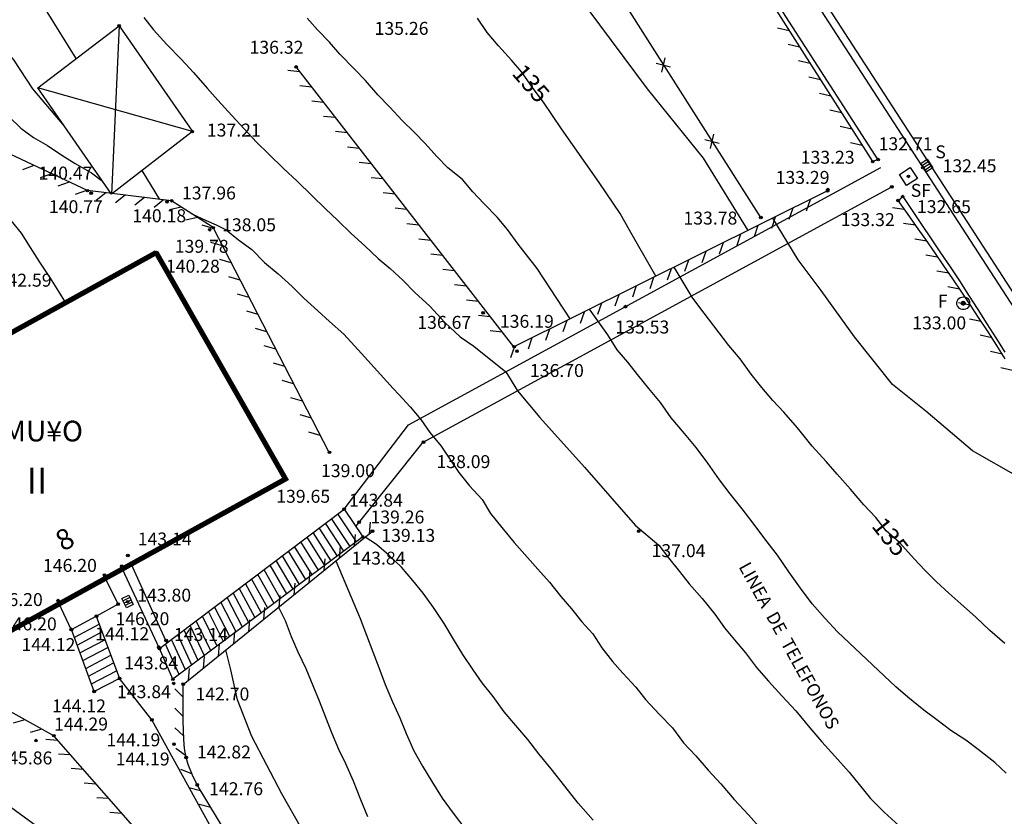
# Model space of a CAD drawing. Units: inches. Extents: x 567708 to 568547, y 4768486 to 4769979.
# Drawn here: x 568234 to 568272, y 4769282 to 4769313 of the extents above; entities that cross this region are included whole.
import ezdxf

# ---------------------------------------------------------------- set-up
doc = ezdxf.new("R2010")
doc.units = ezdxf.units.IN
doc.header["$MEASUREMENT"] = 0
doc.header["$PDMODE"] = 32
doc.header["$PDSIZE"] = 0.1
doc.linetypes.add('PUNTOS', pattern=[0.25, 0, -0.25])
for name, color, linetype in [('200', 25, 'Continuous'), ('201', 26, 'Continuous'), ('204', 7, 'Continuous'), ('262', 7, 'Continuous'), ('500', 14, 'Continuous'), ('501', 22, 'Continuous'), ('506', 7, 'Continuous'), ('509', 7, 'Continuous'), ('510', 7, 'Continuous'), ('511', 7, 'Continuous'), ('519', 7, 'Continuous'), ('526', 7, 'Continuous'), ('600', 1, 'Continuous'), ('604', 7, 'Continuous'), ('606', 7, 'PUNTOS'), ('720', 7, 'Continuous'), ('722', 7, 'Continuous'), ('727', 7, 'Continuous'), ('731', 7, 'Continuous'), ('800', 7, 'Continuous'), ('986', 7, 'Continuous'), ('993', 7, 'Continuous'), ('997', 7, 'Continuous'), ('998', 7, 'Continuous')]:
    doc.layers.add(name, color=color, linetype=linetype)

# ---------------------------------------------------------------- blocks, each defined once
blk = doc.blocks.new('B295')
at = {"layer": '727'}
for points in [[(0, 0.5), (0.12, 0.48), (0.24, 0.43), (0.34, 0.36), (0.42, 0.26), (0.47, 0.15), (0.49, 0.03), (0.49, -0.09), (0.45, -0.21), (0.38, -0.31), (0.29, -0.4), (0.18, -0.46), (0.06, -0.49), (-0.06, -0.49), (-0.18, -0.46), (-0.29, -0.4), (-0.38, -0.31), (-0.45, -0.21), (-0.49, -0.09), (-0.49, 0.03), (-0.47, 0.15), (-0.42, 0.26), (-0.34, 0.36), (-0.24, 0.43), (-0.12, 0.48), (0, 0.5)], [(0, 0.15), (0.03, 0.14), (0.07, 0.13), (0.1, 0.1), (0.12, 0.08), (0.14, 0.04), (0.14, 0), (0.14, -0.02), (0.13, -0.06), (0.11, -0.09), (0.08, -0.12), (0.05, -0.13), (0.01, -0.14), (-0.01, -0.14), (-0.05, -0.13), (-0.08, -0.12), (-0.11, -0.09), (-0.13, -0.06), (-0.14, -0.02), (-0.14, 0), (-0.14, 0.04), (-0.12, 0.08), (-0.1, 0.1), (-0.07, 0.13), (-0.03, 0.14), (0, 0.15)], [(0, 0.06), (0, 0.06), (0.03, 0.06), (0.04, 0.05), (0.05, 0.04), (0.06, 0.02), (0.06, 0), (0.06, -0.01), (0.06, -0.02), (0.05, -0.04), (0.04, -0.05), (0.02, -0.06), (0, -0.06), (0, -0.06), (-0.02, -0.06), (-0.04, -0.05), (-0.05, -0.04), (-0.06, -0.02), (-0.06, -0.01), (-0.06, 0), (-0.06, 0.02), (-0.05, 0.04), (-0.04, 0.05), (-0.03, 0.06), (0, 0.06), (0, 0.06)]]:
    blk.add_lwpolyline(points, dxfattribs=at)
blk = doc.blocks.new('B291')
at = {"layer": '722'}
for points in [[(-0.5, 0.37), (0.5, 0.37), (0.5, -0.37), (-0.5, -0.37), (-0.5, 0.37)], [(-0.25, 0.37), (-0.25, -0.37)], [(0, 0.37), (0, -0.37)], [(0.25, 0.37), (0.25, -0.37)]]:
    blk.add_lwpolyline(points, dxfattribs=at)
blk = doc.blocks.new('B297')
at = {"layer": '731'}
blk.add_lwpolyline([(-0.5, -0.5), (-0.5, 0.5), (0.5, 0.5), (0.5, -0.5), (-0.5, -0.5)], dxfattribs=at)

msp = doc.modelspace()

# ---------------------------------------------------------------- linework, layer by layer
at = {"layer": '200'}
for points, elevation in [([(568227.72, 4769326.13), (568228.8, 4769323.73), (568229.72, 4769321.17), (568230.35, 4769319.25), (568230.71, 4769317.37), (568231.21, 4769315.65), (568232.33, 4769313.27), (568233.15, 4769312.02), (568233.94, 4769311.09), (568234.67, 4769309.97), (568235.9, 4769308.53)], 139), ([(568236.36, 4769311.14), (568235.24, 4769312.95), (568234.35, 4769315.1), (568233.26, 4769317.26), (568232.57, 4769319.1), (568232.15, 4769320.48), (568231.64, 4769322.13), (568231.33, 4769323.51)], 138), ([(568238.97, 4769312.73), (568239.35, 4769312.25), (568239.86, 4769311.69), (568240.42, 4769311.12), (568240.9, 4769310.6), (568241.42, 4769310), (568241.84, 4769309.54), (568242.38, 4769308.94), (568242.85, 4769308.43), (568243.33, 4769307.91), (568243.81, 4769307.45), (568244.37, 4769306.9), (568244.9, 4769306.41), (568245.46, 4769305.85), (568246, 4769305.34), (568246.46, 4769304.9), (568246.99, 4769304.38), (568247.51, 4769303.91), (568248.03, 4769303.42), (568248.49, 4769303.03), (568248.99, 4769302.57), (568249.45, 4769302.11), (568250.02, 4769301.57), (568250.6, 4769300.95), (568251.2, 4769300.39), (568251.72, 4769300.03), (568252.96, 4769299.04), (568253.41, 4769298.3), (568254.27, 4769297.27), (568256, 4769295.36), (568257.96, 4769293.11), (568258.87, 4769292.34), (568259.24, 4769291.85), (568259.67, 4769291.33), (568260.04, 4769290.85), (568260.55, 4769290.28), (568261.03, 4769289.68), (568261.41, 4769289.15), (568261.79, 4769288.68), (568262.22, 4769288.18), (568262.64, 4769287.62), (568263.11, 4769287.09), (568263.62, 4769286.52), (568264.16, 4769285.94), (568264.7, 4769285.28), (568265.17, 4769284.74), (568265.67, 4769284.19), (568266.22, 4769283.57), (568266.61, 4769283.1), (568267.05, 4769282.55), (568267.57, 4769282.02), (568268.14, 4769281.51)], 137), ([(568262.32, 4769304.5), (568260.6, 4769307.3), (568258.43, 4769309.97), (568256.14, 4769313.05)], 134), ([(568255.45, 4769301.09), (568254.17, 4769303.03), (568253.44, 4769303.97), (568253.02, 4769304.54), (568252.63, 4769305.01), (568252.11, 4769305.54), (568251.68, 4769305.99), (568251.28, 4769306.47), (568250.72, 4769306.92), (568250.3, 4769307.36), (568249.85, 4769307.86), (568249.43, 4769308.29), (568248.95, 4769308.75), (568248.48, 4769309.26), (568248.01, 4769309.74), (568247.54, 4769310.3), (568247.12, 4769310.74), (568246.55, 4769311.31), (568246.15, 4769311.78), (568245.68, 4769312.25), (568245.28, 4769312.7)], 136), ([(568225.36, 4769309.96), (568226.61, 4769309.06), (568227.31, 4769308.67), (568227.89, 4769308.33), (568228.46, 4769308), (568229.01, 4769307.71), (568229.6, 4769307.48), (568230.19, 4769307.37), (568230.78, 4769307.26), (568231.47, 4769307.08), (568232.15, 4769306.84), (568232.66, 4769306.5), (568233.14, 4769305.99), (568233.5, 4769305.39), (568233.84, 4769304.89), (568234.24, 4769304.4), (568234.58, 4769303.84), (568234.95, 4769303.28), (568235.36, 4769302.66), (568235.68, 4769302.14), (568235.95, 4769301.71)], 142), ([(568239.59, 4769305.7), (568238.91, 4769306.82)], 138), ([(568240.83, 4769305.14), (568241.38, 4769304.89), (568241.77, 4769304.72), (568242.16, 4769304.52), (568242.63, 4769304.14), (568243.15, 4769303.76), (568243.64, 4769303.27), (568244.16, 4769302.83), (568244.7, 4769302.34), (568245.16, 4769301.89), (568245.7, 4769301.4), (568246.15, 4769300.99), (568246.7, 4769300.49), (568247.11, 4769300.04), (568247.38, 4769299.75), (568248.61, 4769298.4), (568248.83, 4769298.16), (568249.26, 4769297.69), (568249.67, 4769297.2), (568250.03, 4769296.69), (568250.46, 4769296.17), (568250.79, 4769295.66), (568251.14, 4769295.15), (568251.56, 4769294.64), (568252.04, 4769294.1), (568252.37, 4769293.57), (568252.81, 4769293.02), (568253.28, 4769292.45), (568253.8, 4769291.87), (568254.2, 4769291.42), (568254.65, 4769290.91), (568255.09, 4769290.36), (568255.5, 4769289.88), (568255.89, 4769289.38), (568256.32, 4769288.91), (568256.67, 4769288.38), (568257.08, 4769287.85), (568257.48, 4769287.39), (568257.98, 4769286.85), (568258.36, 4769286.38), (568258.89, 4769285.8), (568259.4, 4769285.28), (568259.82, 4769284.71), (568260.3, 4769284.2), (568260.77, 4769283.65), (568261.27, 4769283.12), (568261.78, 4769282.52), (568262.33, 4769281.92), (568262.84, 4769281.36)], 138), ([(568276.34, 4769292.46), (568274.6, 4769293.69), (568272.75, 4769294.98), (568270.99, 4769295.99), (568269.19, 4769297.52), (568267.89, 4769298.55), (568266.43, 4769300.39), (568265.14, 4769302.18), (568264.25, 4769303.37), (568263.27, 4769304.98)], 134), ([(568272.29, 4769283.53), (568271.85, 4769283.94), (568271.21, 4769284.45), (568270.73, 4769284.81), (568270.15, 4769285.18), (568269.61, 4769285.59), (568269.11, 4769285.97), (568268.49, 4769286.47), (568268.02, 4769286.87), (568265.77, 4769288.99), (568265.29, 4769289.51), (568264.79, 4769290.08), (568264.34, 4769290.68), (568263.89, 4769291.31), (568263.45, 4769291.95), (568262.97, 4769292.58), (568262.51, 4769293.19), (568262.09, 4769293.75), (568261.63, 4769294.33), (568261.21, 4769294.87), (568260.76, 4769295.51), (568260.31, 4769296.12), (568259.86, 4769296.66), (568259.34, 4769297.26), (568258.93, 4769297.86), (568258.48, 4769298.4), (568258.05, 4769298.94), (568257.67, 4769299.41), (568257.26, 4769299.89), (568256.9, 4769300.47), (568256.19, 4769301.46)], 136), ([(568256.33, 4769281.71), (568255.75, 4769282.37), (568255.24, 4769283.03), (568254.71, 4769283.7), (568254.23, 4769284.28), (568253.81, 4769284.83), (568253.35, 4769285.38), (568252.9, 4769285.9), (568252.47, 4769286.5), (568252.04, 4769287.02), (568251.7, 4769287.52), (568251.3, 4769288.12), (568250.94, 4769288.71), (568250.58, 4769289.31), (568250.17, 4769289.93), (568249.76, 4769290.49), (568249.37, 4769290.98), (568248.93, 4769291.49), (568248.44, 4769291.95), (568247.96, 4769292.37), (568247.53, 4769292.65)], 139), ([(568244.18, 4769289.94), (568244.43, 4769289.43), (568244.67, 4769288.81), (568244.93, 4769288.22), (568245.23, 4769287.57), (568245.5, 4769286.92), (568245.75, 4769286.33), (568245.99, 4769285.7), (568246.22, 4769285.1), (568246.5, 4769284.46), (568246.76, 4769283.9), (568247.06, 4769283.24), (568247.35, 4769282.52), (568247.62, 4769281.86)], 141), ([(568245.82, 4769280.06), (568244.31, 4769282.73), (568243.15, 4769284.95), (568242.6, 4769286.37), (568242.34, 4769287.52), (568242.15, 4769288.3)], 142)]:
    msp.add_lwpolyline(points, dxfattribs=dict(at, elevation=elevation))
at = {"layer": '201'}
for points, elevation in [([(568230.34, 4769312.86), (568230.67, 4769312.27), (568231, 4769311.76), (568231.37, 4769311.23), (568231.77, 4769310.75), (568232.25, 4769310.19), (568232.75, 4769309.74), (568233.28, 4769309.32), (568233.76, 4769308.91), (568234.23, 4769308.45), (568234.71, 4769308.09), (568235.26, 4769307.78), (568235.81, 4769307.41), (568236.33, 4769307.09), (568236.95, 4769306.73), (568237.38, 4769306.41)], 140), ([(568258.76, 4769302.73), (568257.68, 4769304.6), (568257.38, 4769305.16), (568256.56, 4769306.35), (568255.11, 4769308.43), (568254.41, 4769309.46), (568254.02, 4769309.99), (568253.58, 4769310.62), (568253.18, 4769311.08), (568252.68, 4769311.64), (568252.24, 4769312.15), (568251.86, 4769312.71)], 135), ([(568272.24, 4769288.54), (568271.65, 4769289.05), (568271.1, 4769289.57), (568270.54, 4769290.08), (568270.07, 4769290.49), (568269.6, 4769290.92), (568269.15, 4769291.37), (568268.73, 4769291.82), (568268.16, 4769292.45), (568267.65, 4769292.9), (568267.25, 4769293.41), (568266.79, 4769293.9), (568266.28, 4769294.5), (568265.76, 4769295.08), (568265.33, 4769295.57), (568264.79, 4769296.17), (568264.22, 4769296.87), (568263.7, 4769297.48), (568263.27, 4769297.93), (568262.85, 4769298.43), (568262.44, 4769298.95), (568262.01, 4769299.54), (568261.58, 4769300.06), (568260.42, 4769301.58), (568260.16, 4769301.93), (568259.46, 4769303.08)], 135), ([(568246.39, 4769291.73), (568247.33, 4769289.51), (568247.82, 4769288.22), (568248.06, 4769287.62), (568248.3, 4769286.96), (568248.58, 4769286.29), (568248.86, 4769285.67), (568249.11, 4769285.07), (568249.4, 4769284.4), (568249.74, 4769283.8), (568250.1, 4769283.21), (568250.5, 4769282.56), (568250.92, 4769281.99), (568251.38, 4769281.4)], 140)]:
    msp.add_lwpolyline(points, dxfattribs=dict(at, elevation=elevation))
at = {"layer": '204'}
for p in [(568238.02, 4769312.41, 137.21), (568244.86, 4769310.82, 136.32), (568240.85, 4769308.32, 137.21), (568267.13, 4769307.16, 133.23), (568267.34, 4769307.24, 132.71), (568268.51, 4769306.59, 132.63), (568269.07, 4769306.93, 132.45), (568236.8, 4769306.04, 140.47), (568236.94, 4769305.94, 140.77), (568265.39, 4769306.03, 133.3), (568265.4, 4769306.08, 133.29), (568267.87, 4769306.19, 132.68), (568239.87, 4769305.61, 140.18), (568240.05, 4769305.65, 137.96), (568268.11, 4769305.66, 133.32), (568268.29, 4769305.81, 132.65), (568262.81, 4769305, 133.78), (568241.52, 4769304.53, 139.78), (568241.66, 4769304.61, 138.05), (568239.46, 4769303.65, 140.28), (568270.63, 4769301.7, 133), (568252.08, 4769301.32, 136.67), (568257.58, 4769301.56, 135.53), (568253.28, 4769300.01, 136.19), (568253.39, 4769299.84, 136.7), (568249.78, 4769296.32, 138.09), (568246.15, 4769295.93, 139), (568244.45, 4769294.9, 139.65), (568246.71, 4769293.73, 143.84), (568247.29, 4769293.23, 139.26), (568247.44, 4769292.66, 143.84), (568247.81, 4769292.88, 139.13), (568258.09, 4769292.88, 137.04), (568238.36, 4769291.94, 143.14), (568238.12, 4769291.53, 143.14), (568237.46, 4769291.18, 146.2), (568235.67, 4769290.2, 146.2), (568237.98, 4769290.06, 146.2), (568238.35, 4769290.16, 143.8), (568237.15, 4769289.6, 144.12), (568236.17, 4769289.08, 146.2), (568236.18, 4769289.08, 144.12), (568239.55, 4769288.4, 143.14), (568239.58, 4769288.35, 143.84), (568239.84, 4769288.66, 143.14), (568238.04, 4769287.19, 144.12), (568240.1, 4769287.16, 143.84), (568240.13, 4769287, 143.86), (568240.5, 4769286.97, 142.7), (568237.06, 4769286.69, 144.12), (568239.29, 4769285.59, 144.19), (568235.5, 4769284.98, 144.29), (568234.81, 4769284.79, 145.86), (568240.14, 4769284.65, 144.19), (568240.61, 4769284.14, 142.82), (568241.04, 4769283.08, 142.76)]:
    msp.add_point(p, dxfattribs=at)
at = {"layer": '500', "elevation": 137.21}
for points in [[(568238.02, 4769312.41), (568240.85, 4769308.32), (568237.73, 4769305.91), (568234.88, 4769310.01), (568238.02, 4769312.41), (568237.73, 4769305.91)], [(568240.85, 4769308.32), (568234.88, 4769310.01)]]:
    msp.add_lwpolyline(points, dxfattribs=at)
at = {"layer": '501', "const_width": 0.2}
for points, elevation in [([(568239.46, 4769303.65), (568225.56, 4769295.96), (568230.45, 4769287.18)], 139.96), ([(568239.45, 4769303.65), (568244.45, 4769294.9), (568230.45, 4769287.17)], 140.28)]:
    msp.add_lwpolyline(points, dxfattribs=dict(at, elevation=elevation))
at = {"layer": '506', "elevation": 143.14}
for points in [[(568238.49, 4769291.61), (568239.87, 4769288.56)], [(568239.58, 4769288.35), (568238.15, 4769291.42)]]:
    msp.add_lwpolyline(points, dxfattribs=at)
at = {"layer": '509'}
for points, elevation in [([(568251.76, 4769331.42), (568267.33, 4769307.23)], 132.39), ([(568267.34, 4769307.24), (568267.13, 4769307.16)], 133.75), ([(568268.11, 4769305.66), (568268.29, 4769305.81), (568268.66, 4769305.27), (568269.02, 4769304.73), (568269.39, 4769304.18), (568269.75, 4769303.64), (568270.12, 4769303.1), (568270.48, 4769302.55), (568270.83, 4769302), (568271.19, 4769301.45), (568271.54, 4769300.9), (568271.89, 4769300.35), (568272.24, 4769299.8)], 133.75)]:
    msp.add_lwpolyline(points, dxfattribs=dict(at, elevation=elevation))
at = {"layer": '510'}
for points, elevation in [([(568267.13, 4769307.16), (568251.74, 4769331.38)], 133.23), ([(568246.14, 4769295.92), (568241.66, 4769304.61), (568241.66, 4769304.61), (568240.05, 4769305.65), (568236.8, 4769306.04), (568230.18, 4769309.15), (568227.65, 4769316.44)], 139), ([(568263.91, 4769312.22), (568263.46, 4769312.32)], 133.07), ([(568264.31, 4769311.59), (568263.86, 4769311.69)], 133.09), ([(568265.39, 4769306.03), (568253.27, 4769300.01), (568244.86, 4769310.82)], 133.3), ([(568264.71, 4769310.95), (568264.26, 4769311.05)], 133.11), ([(568245, 4769310.63), (568244.54, 4769310.68)], 136.31), ([(568245.46, 4769310.04), (568245, 4769310.09)], 136.31), ([(568265.11, 4769310.32), (568264.66, 4769310.42)], 133.13), ([(568265.52, 4769309.69), (568265.07, 4769309.79)], 133.15), ([(568245.92, 4769309.45), (568245.46, 4769309.5)], 136.3), ([(568265.92, 4769309.05), (568265.47, 4769309.15)], 133.17), ([(568246.38, 4769308.86), (568245.92, 4769308.91)], 136.29), ([(568246.84, 4769308.27), (568246.38, 4769308.32)], 136.28), ([(568266.32, 4769308.42), (568265.87, 4769308.52)], 133.19), ([(568266.72, 4769307.79), (568266.27, 4769307.89)], 133.21), ([(568247.3, 4769307.67), (568246.84, 4769307.72)], 136.28), ([(568247.76, 4769307.08), (568247.3, 4769307.13)], 136.27), ([(568234.73, 4769307.01), (568234.29, 4769306.85)], 140.66), ([(568235.41, 4769306.69), (568234.97, 4769306.53)], 140.6), ([(568236.09, 4769306.37), (568235.65, 4769306.21)], 140.53), ([(568248.22, 4769306.49), (568247.76, 4769306.54)], 136.26), ([(568236.76, 4769306.05), (568236.32, 4769305.89)], 140.47), ([(568237.51, 4769305.95), (568237.14, 4769305.66)], 139.92), ([(568248.68, 4769305.9), (568248.22, 4769305.95)], 136.26), ([(568238.25, 4769305.86), (568237.88, 4769305.57)], 139.34), ([(568239, 4769305.77), (568238.63, 4769305.48)], 138.77), ([(568239.74, 4769305.68), (568239.37, 4769305.39)], 138.19), ([(568264.71, 4769305.69), (568264.56, 4769305.25)], 133.46), ([(568272.25, 4769299.54), (568271.92, 4769300.06), (568271.59, 4769300.58), (568271.25, 4769301.1), (568270.91, 4769301.61), (568270.57, 4769302.12), (568270.23, 4769302.63), (568269.88, 4769303.14), (568269.53, 4769303.65), (568269.18, 4769304.15), (568268.82, 4769304.66), (568268.47, 4769305.16), (568268.11, 4769305.66)], 137.37), ([(568240.42, 4769305.4), (568239.97, 4769305.3)], 137.98), ([(568249.14, 4769305.31), (568248.68, 4769305.36)], 136.25), ([(568264.04, 4769305.36), (568263.89, 4769304.92)], 133.62), ([(568268.35, 4769305.31), (568267.89, 4769305.38)], 133.34), ([(568241.05, 4769305), (568240.6, 4769304.9)], 138.01), ([(568249.6, 4769304.71), (568249.14, 4769304.76)], 136.24), ([(568263.37, 4769305.02), (568263.22, 4769304.58)], 133.78), ([(568268.78, 4769304.7), (568268.32, 4769304.77)], 133.4), ([(568241.67, 4769304.58), (568241.23, 4769304.71)], 138.05), ([(568262.03, 4769304.36), (568261.88, 4769303.92)], 134.1), ([(568262.7, 4769304.69), (568262.55, 4769304.25)], 133.94), ([(568242.01, 4769303.91), (568241.57, 4769304.04)], 138.12), ([(568250.06, 4769304.12), (568249.6, 4769304.17)], 136.23), ([(568261.35, 4769304.02), (568261.2, 4769303.58)], 134.26), ([(568269.22, 4769304.09), (568268.76, 4769304.16)], 133.45), ([(568260.68, 4769303.69), (568260.53, 4769303.25)], 134.42), ([(568242.35, 4769303.25), (568241.91, 4769303.38)], 138.19), ([(568250.52, 4769303.53), (568250.06, 4769303.58)], 136.23), ([(568260.01, 4769303.36), (568259.86, 4769302.92)], 134.58), ([(568269.64, 4769303.47), (568269.18, 4769303.55)], 133.51), ([(568250.98, 4769302.94), (568250.52, 4769302.99)], 136.22), ([(568259.34, 4769303.02), (568259.19, 4769302.58)], 134.74), ([(568270.07, 4769302.85), (568269.61, 4769302.93)], 133.57), ([(568242.7, 4769302.58), (568242.26, 4769302.71)], 138.27), ([(568258.67, 4769302.69), (568258.52, 4769302.25)], 134.9), ([(568251.44, 4769302.35), (568250.98, 4769302.4)], 136.21), ([(568258, 4769302.36), (568257.85, 4769301.92)], 135.06), ([(568270.49, 4769302.23), (568270.03, 4769302.32)], 133.62), ([(568243.04, 4769301.91), (568242.6, 4769302.04)], 138.34), ([(568251.9, 4769301.76), (568251.44, 4769301.81)], 136.21), ([(568256.65, 4769301.69), (568256.5, 4769301.25)], 135.38), ([(568257.32, 4769302.02), (568257.17, 4769301.58)], 135.22), ([(568270.9, 4769301.61), (568270.44, 4769301.7)], 133.68), ([(568243.39, 4769301.25), (568242.95, 4769301.38)], 138.41), ([(568255.98, 4769301.35), (568255.83, 4769300.91)], 135.54), ([(568252.36, 4769301.16), (568251.9, 4769301.21)], 136.2), ([(568255.31, 4769301.02), (568255.16, 4769300.58)], 135.7), ([(568271.32, 4769300.98), (568270.87, 4769301.07)], 133.74), ([(568243.73, 4769300.58), (568243.29, 4769300.71)], 138.48), ([(568252.82, 4769300.57), (568252.36, 4769300.62)], 136.19), ([(568254.64, 4769300.69), (568254.49, 4769300.25)], 135.86), ([(568253.97, 4769300.35), (568253.82, 4769299.91)], 136.02), ([(568271.73, 4769300.35), (568271.28, 4769300.45)], 133.79), ([(568244.07, 4769299.91), (568243.63, 4769300.04)], 138.56), ([(568253.29, 4769300.02), (568253.14, 4769299.58)], 136.18), ([(568272.13, 4769299.72), (568271.68, 4769299.82)], 133.85), ([(568244.42, 4769299.25), (568243.98, 4769299.38)], 138.63), ([(568272.53, 4769299.09), (568272.08, 4769299.19)], 133.91), ([(568244.76, 4769298.58), (568244.32, 4769298.71)], 138.7), ([(568245.1, 4769297.91), (568244.66, 4769298.04)], 138.78), ([(568245.45, 4769297.25), (568245.01, 4769297.38)], 138.85), ([(568245.79, 4769296.58), (568245.35, 4769296.71)], 138.92), ([(568247.69, 4769292.78), (568247.73, 4769293.23)], 139.18), ([(568266.83, 4769238.26), (568261.33, 4769247.73), (568256.77, 4769255.6), (568248.37, 4769270.92), (568241.04, 4769283.08), (568240.86, 4769283.46), (568240.69, 4769283.87), (568240.61, 4769284.14), (568240.55, 4769284.48), (568240.52, 4769284.83), (568240.5, 4769285.54), (568240.5, 4769286.96), (568247.81, 4769292.88)], 144.6), ([(568247.11, 4769292.31), (568247.15, 4769292.76)], 139.46), ([(568246.53, 4769291.84), (568246.57, 4769292.29)], 139.75), ([(568245.94, 4769291.37), (568245.98, 4769291.82)], 140.03), ([(568245.36, 4769290.9), (568245.4, 4769291.35)], 140.32), ([(568244.78, 4769290.42), (568244.82, 4769290.87)], 140.6), ([(568244.2, 4769289.95), (568244.24, 4769290.4)], 140.89), ([(568243.61, 4769289.48), (568243.65, 4769289.93)], 141.17), ([(568243.03, 4769289.01), (568243.07, 4769289.46)], 141.46), ([(568242.45, 4769288.54), (568242.49, 4769288.99)], 141.74), ([(568241.86, 4769288.06), (568241.9, 4769288.51)], 142.03), ([(568241.28, 4769287.59), (568241.32, 4769288.04)], 142.31), ([(568263.64, 4769236.89), (568258.87, 4769244.63), (568258.25, 4769245.85), (568252.27, 4769257.82), (568242.61, 4769275.38), (568236.08, 4769280.57), (568229.69, 4769285.23), (568227.33, 4769287.94)], 145.2), ([(568239.11, 4769280.86), (568235.5, 4769284.98), (568231, 4769287.47)], 144.67), ([(568240.7, 4769287.12), (568240.74, 4769287.57)], 142.6), ([(568240.5, 4769286.47), (568240.17, 4769286.79)], 142.72), ([(568240.5, 4769285.72), (568240.17, 4769286.04)], 142.76), ([(568234.38, 4769285.59), (568233.93, 4769285.46)], 144.39), ([(568235.04, 4769285.23), (568234.59, 4769285.1)], 144.32), ([(568240.51, 4769284.97), (568240.17, 4769285.28)], 142.8), ([(568235.65, 4769284.8), (568235.19, 4769284.83)], 144.29), ([(568236.14, 4769284.24), (568235.68, 4769284.27)], 144.34), ([(568240.59, 4769284.22), (568240.21, 4769284.48)], 142.82), ([(568236.63, 4769283.68), (568236.17, 4769283.71)], 144.4), ([(568240.83, 4769283.51), (568240.4, 4769283.68)], 142.78), ([(568237.13, 4769283.11), (568236.67, 4769283.14)], 144.45), ([(568241.17, 4769282.85), (568240.72, 4769282.96)], 142.74), ([(568237.62, 4769282.55), (568237.16, 4769282.58)], 144.5), ([(568241.56, 4769282.21), (568241.11, 4769282.32)], 142.74), ([(568238.12, 4769281.98), (568237.66, 4769282.01)], 144.56)]:
    msp.add_lwpolyline(points, dxfattribs=dict(at, elevation=elevation))
at = {"layer": '511'}
for points, elevation in [([(568262.81, 4769305), (568255.16, 4769317.04), (568249.43, 4769313.67), (568242.52, 4769325.67)], 133.78), ([(568258.77, 4769310.96), (568259.32, 4769310.83)], 133.7), ([(568258.98, 4769310.62), (568259.11, 4769311.17)], 133.7), ([(568260.86, 4769307.67), (568260.99, 4769308.22)], 133.74), ([(568260.65, 4769308.01), (568261.2, 4769307.88)], 133.74)]:
    msp.add_lwpolyline(points, dxfattribs=dict(at, elevation=elevation))
at = {"layer": '519'}
for points, elevation in [([(568247.44, 4769292.66), (568240.1, 4769287.16), (568239.58, 4769288.35), (568246.71, 4769293.73), (568247.44, 4769292.66)], 143.84), ([(568246.95, 4769292.29), (568246.23, 4769293.37)], 143.84), ([(568247.19, 4769292.47), (568246.47, 4769293.55)], 143.84), ([(568246.46, 4769291.92), (568245.75, 4769293.01)], 143.84), ([(568246.7, 4769292.11), (568245.99, 4769293.19)], 143.84), ([(568245.97, 4769291.56), (568245.28, 4769292.65)], 143.84), ([(568246.21, 4769291.74), (568245.52, 4769292.83)], 143.84), ([(568245.48, 4769291.19), (568244.8, 4769292.29)], 143.84), ([(568245.72, 4769291.37), (568245.04, 4769292.47)], 143.84), ([(568244.99, 4769290.82), (568244.33, 4769291.93)], 143.84), ([(568245.23, 4769291.01), (568244.57, 4769292.11)], 143.84), ([(568244.5, 4769290.46), (568243.85, 4769291.57)], 143.84), ([(568244.74, 4769290.64), (568244.09, 4769291.75)], 143.84), ([(568237.48, 4769291.05), (568237.98, 4769290.06), (568237.15, 4769289.6)], 146.2), ([(568244.01, 4769290.09), (568243.38, 4769291.21)], 143.84), ([(568244.25, 4769290.27), (568243.62, 4769291.39)], 143.84), ([(568243.28, 4769289.54), (568242.66, 4769290.68)], 143.84), ([(568243.52, 4769289.72), (568242.9, 4769290.86)], 143.84), ([(568243.77, 4769289.91), (568243.14, 4769291.04)], 143.84), ([(568242.79, 4769289.17), (568242.19, 4769290.32)], 143.84), ([(568243.03, 4769289.36), (568242.43, 4769290.5)], 143.84), ([(568236.17, 4769289.08), (568235.71, 4769290.07)], 146.2), ([(568242.3, 4769288.81), (568241.71, 4769289.96)], 143.84), ([(568242.54, 4769288.99), (568241.95, 4769290.14)], 143.84), ([(568237.06, 4769286.69), (568236.18, 4769289.08), (568237.14, 4769289.6), (568238.04, 4769287.19), (568237.06, 4769286.69)], 144.12), ([(568241.81, 4769288.44), (568241.24, 4769289.6)], 143.84), ([(568242.05, 4769288.62), (568241.48, 4769289.78)], 143.84), ([(568236.29, 4769288.78), (568237.25, 4769289.29)], 144.12), ([(568241.32, 4769288.07), (568240.76, 4769289.24)], 143.84), ([(568241.56, 4769288.26), (568241, 4769289.42)], 143.84), ([(568236.4, 4769288.48), (568237.36, 4769288.99)], 144.12), ([(568240.83, 4769287.71), (568240.29, 4769288.88)], 143.84), ([(568241.07, 4769287.89), (568240.53, 4769289.06)], 143.84), ([(568236.51, 4769288.18), (568237.47, 4769288.69)], 144.12), ([(568236.62, 4769287.88), (568237.59, 4769288.39)], 144.12), ([(568240.34, 4769287.34), (568239.81, 4769288.52)], 143.84), ([(568240.58, 4769287.52), (568240.05, 4769288.7)], 143.84), ([(568236.73, 4769287.58), (568237.7, 4769288.09)], 144.12), ([(568236.84, 4769287.28), (568237.81, 4769287.79)], 144.12), ([(568236.95, 4769286.98), (568237.92, 4769287.49)], 144.12)]:
    msp.add_lwpolyline(points, dxfattribs=dict(at, elevation=elevation))
at = {"layer": '600', "elevation": 133.57}
msp.add_lwpolyline([(568275.37, 4769297.78), (568261.64, 4769318.96)], dxfattribs=at)
at = {"layer": '604'}
for points, elevation in [([(568246.71, 4769293.73), (568249.2, 4769296.99), (568267.45, 4769306.94)], 139.25), ([(568247.16, 4769293.06), (568249.77, 4769296.32), (568267.87, 4769306.19)], 139.25), ([(568261.98, 4769244.71), (568260.54, 4769247.25), (568254.32, 4769258.34), (568247.16, 4769271.29), (568239.29, 4769285.59), (568238.04, 4769287.19)], 133.46)]:
    msp.add_lwpolyline(points, dxfattribs=dict(at, elevation=elevation))
at = {"layer": '606'}
msp.add_point((568257.58, 4769301.56, 135.53), dxfattribs=at)
at = {"layer": '800', "elevation": 133.57}
msp.add_lwpolyline([(568275.12, 4769297.62), (568261.39, 4769318.8)], dxfattribs=at)

# ---------------------------------------------------------------- block references
at = {"layer": '722', "xscale": 0.4, "yscale": 0.4, "zscale": 0.4}
for p, rotation in [((568269.22, 4769307.01, 132.45), 123.69), ((568238.35, 4769290.16, 143.8), 295.4)]:
    msp.add_blockref('B291', p, dxfattribs=dict(at, rotation=rotation))
at = {"layer": '727', "xscale": 0.5, "yscale": 0.5, "zscale": 0.5}
msp.add_blockref('B295', (568270.63, 4769301.69, 133), dxfattribs=at)
at = {"layer": '731', "xscale": 0.5, "yscale": 0.5, "zscale": 0.5, "rotation": 212.78}
msp.add_blockref('B297', (568268.51, 4769306.59, 132.63), dxfattribs=at)

# ---------------------------------------------------------------- texts
at = {"layer": '262'}
msp.add_text('II', height=1, dxfattribs=at).set_placement((568234.45, 4769294.33))
at = {"layer": '526'}
for s, p in [('S', (568269.55, 4769307.29)), ('F', (568269.65, 4769301.52, 132.92))]:
    msp.add_text(s, height=0.5, dxfattribs=at).set_placement(p)
msp.add_text('LINEA  DE  TELEFONOS', height=0.5, rotation=298.85, dxfattribs=at).set_placement((568261.94, 4769291.51, 140.58))
at = {"layer": '720'}
msp.add_text('SF', height=0.5, dxfattribs=at).set_placement((568268.6, 4769305.8))
at = {"layer": '986'}
for s, p in [('135.26', (568247.89, 4769312.06, 135.26)), ('136.32', (568243.06, 4769311.33, 136.32)), ('137.21', (568241.41, 4769308.13, 137.21)), ('132.71', (568267.36, 4769307.6, 132.71)), ('133.23', (568264.35, 4769307.08, 133.23)), ('132.45', (568269.83, 4769306.75, 132.45)), ('140.47', (568234.91, 4769306.47, 140.47)), ('133.29', (568263.38, 4769306.3, 133.29)), ('137.96', (568240.45, 4769305.7, 137.96)), ('140.77', (568235.31, 4769305.17, 140.77)), ('132.65', (568268.84, 4769305.17, 132.65)), ('140.18', (568238.53, 4769304.82, 140.18)), ('133.78', (568259.82, 4769304.73, 133.78)), ('133.32', (568265.9, 4769304.67, 133.32)), ('138.05', (568242, 4769304.47, 138.05)), ('139.78', (568240.17, 4769303.64, 139.78)), ('140.28', (568239.83, 4769302.87, 140.28)), ('142.59', (568233.33, 4769302.33, 142.59)), ('136.67', (568249.54, 4769300.7, 136.67)), ('136.19', (568252.73, 4769300.74, 136.19)), ('135.53', (568257.19, 4769300.52, 135.53)), ('133.00', (568268.66, 4769300.68, 133)), ('136.70', (568253.89, 4769298.84, 136.7)), ('138.09', (568250.28, 4769295.32, 138.09)), ('139.00', (568245.82, 4769294.97, 139)), ('139.65', (568244.09, 4769293.98, 139.65)), ('143.84', (568246.9, 4769293.83, 143.84)), ('139.26', (568247.73, 4769293.18, 139.26)), ('139.13', (568248.15, 4769292.47, 139.13)), ('143.14', (568238.74, 4769292.33, 143.14)), ('137.04', (568258.59, 4769291.88, 137.04)), ('146.20', (568235.08, 4769291.31, 146.2)), ('143.84', (568247, 4769291.59, 143.84)), ('143.80', (568238.72, 4769290.16, 143.8)), ('146.20', (568232.99, 4769289.99, 146.2)), ('146.20', (568233.53, 4769289.05, 146.2)), ('146.20', (568237.88, 4769289.25, 146.2)), ('144.12', (568237.1, 4769288.67, 144.12)), ('143.14', (568240.14, 4769288.64, 143.14)), ('144.12', (568234.25, 4769288.25, 144.12)), ('143.84', (568238.22, 4769287.54, 143.84)), ('143.84', (568237.94, 4769286.43, 143.84)), ('142.70', (568240.97, 4769286.34, 142.7)), ('144.12', (568235.43, 4769285.88, 144.12)), ('144.29', (568235.51, 4769285.18, 144.29)), ('144.19', (568237.53, 4769284.57, 144.19)), ('142.82', (568241.03, 4769284.1, 142.82)), ('145.86', (568233.36, 4769283.87, 145.86)), ('144.19', (568237.89, 4769283.83, 144.19)), ('142.76', (568241.5, 4769282.68, 142.76))]:
    msp.add_text(s, height=0.5, dxfattribs=at).set_placement(p)
at = {"layer": '993'}
msp.add_text('ORAMU¥O', height=0.8, dxfattribs=at).set_placement((568231.37, 4769296.35, 139.64))
at = {"layer": '997'}
for rotation, p in [(311.01, (568253.16, 4769310.55, 135)), (308.11, (568267.06, 4769293.07, 135))]:
    msp.add_text('135', height=0.69, rotation=rotation, dxfattribs=at).set_placement(p)
at = {"layer": '998'}
msp.add_text('8', height=0.8, rotation=28.9, dxfattribs=at).set_placement((568235.85, 4769292.08, 139.64))

doc.saveas('drawing.dxf')
